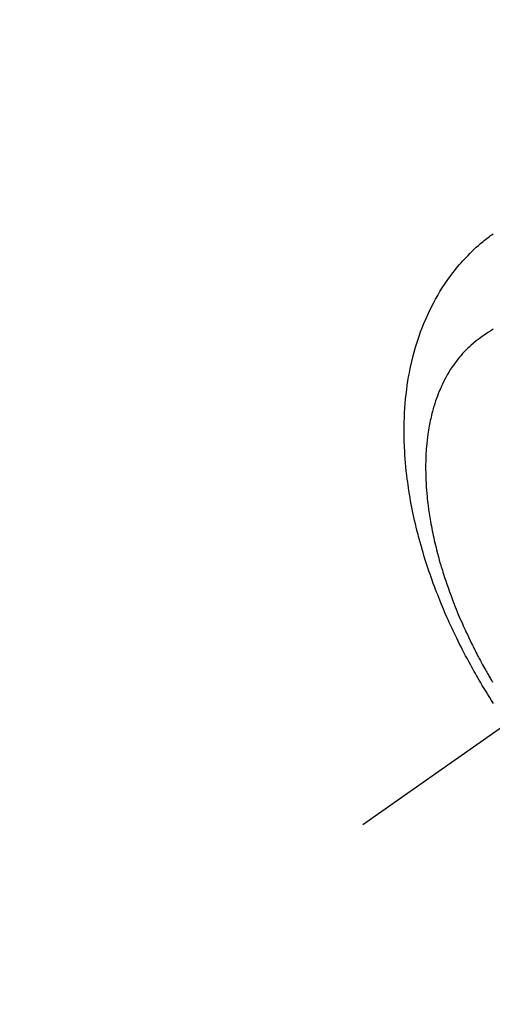
# Model space of a CAD drawing. Extents: x 0 to 26473, y -13 to 8857.
# Drawn here: x 17113 to 17139, y 6759 to 6814 of the extents above; entities that cross this region are included whole.
import ezdxf

# ---------------------------------------------------------------- set-up
doc = ezdxf.new("R2010")
doc.units = 0
doc.header["$LTSCALE"] = 50
doc.header["$MEASUREMENT"] = 0
doc.linetypes.add('CENTER2', pattern=[1.125, 0.75, -0.125, 0.125, -0.125])
doc.linetypes.add('HIDDEN', pattern=[0.375, 0.25, -0.125])
doc.layers.get('0').update_dxf_attribs({"linetype": 'CONTINUOUS'})
doc.layers.get('DEFPOINTS').update_dxf_attribs({"color": 146, "linetype": 'CONTINUOUS'})
doc.layers.add('150-機器', color=8, linetype='CONTINUOUS')
doc.layers.add('166-寸法B', color=11, linetype='CONTINUOUS')
doc.styles.add('KH001', font='txt')
doc.dimstyles.new('KH1xx015', dxfattribs={"dimscale": 10, "dimtxt": 3.8, "dimasz": 0.8, "dimexe": 0.3, "dimexo": 1.2, "dimgap": 0.5, "dimtad": 3, "dimdec": 1, "dimdsep": 46, "dimlunit": 6, "dimtxsty": 'KH001', "dimblk": 'DOT', "dimcen": 1, "dimdle": 1, "dimclrd": 256, "dimclre": 256, "dimclrt": 256, "dimadec": 0, "dimazin": 0, "dimtfac": 1, "dimtdec": 1, "dimtix": 1, "dimtmove": 2, "dimatfit": 3, "dimldrblk": 'CLOSEDBLANK', "dimfxl": 1, "dimtolj": 1, "dimtzin": 0, "dimlwd": -1, "dimlwe": -1, "dimarcsym": 0})
doc.dimstyles.new('KH1xx030', dxfattribs={"dimscale": 30, "dimtxt": 2, "dimasz": 0.6, "dimexe": 0.3, "dimexo": 1.2, "dimgap": 0.5, "dimtad": 3, "dimdec": 1, "dimdsep": 46, "dimlunit": 6, "dimtxsty": 'KH001', "dimblk": 'DOT', "dimcen": 1, "dimdle": 1, "dimclrd": 256, "dimclre": 256, "dimclrt": 256, "dimadec": 0, "dimazin": 0, "dimtfac": 1, "dimtdec": 1, "dimtix": 1, "dimtmove": 2, "dimatfit": 3, "dimldrblk": 'CLOSEDBLANK', "dimfxl": 1, "dimtolj": 1, "dimtzin": 0, "dimlwd": -1, "dimlwe": -1, "dimarcsym": 0})

# ---------------------------------------------------------------- blocks, each defined once
blk = doc.blocks.new('F402_H')
at = {"layer": '150-機器', "color": 13, "linetype": 'CENTER2'}
blk.add_line((0, 0), (-244.018, -170.863), dxfattribs=at)
at = {"layer": '150-機器', "color": 13, "linetype": 'HIDDEN'}
for points in [[(-236.686, -164.058), (-236.789, -163.897), (-236.892, -163.735), (-236.994, -163.572), (-237.1, -163.399), (-237.206, -163.226), (-237.311, -163.052), (-237.415, -162.878), (-237.488, -162.754), (-237.56, -162.631), (-237.632, -162.507), (-237.703, -162.383), (-237.768, -162.269), (-237.832, -162.155), (-237.896, -162.04), (-237.959, -161.925), (-238.056, -161.748), (-238.152, -161.571), (-238.246, -161.393), (-238.34, -161.214), (-238.422, -161.057), (-238.503, -160.899), (-238.583, -160.741), (-238.662, -160.583), (-238.75, -160.403), (-238.838, -160.223), (-238.924, -160.042), (-239.009, -159.861), (-239.078, -159.712), (-239.146, -159.563), (-239.213, -159.414), (-239.28, -159.264), (-239.387, -159.019), (-239.492, -158.773), (-239.595, -158.527), (-239.697, -158.279), (-239.757, -158.129), (-239.816, -157.979), (-239.875, -157.828), (-239.933, -157.677), (-239.998, -157.506), (-240.061, -157.334), (-240.124, -157.161), (-240.185, -156.988), (-240.245, -156.817), (-240.304, -156.644), (-240.363, -156.472), (-240.42, -156.299), (-240.475, -156.127), (-240.53, -155.955), (-240.583, -155.783), (-240.635, -155.61), (-240.693, -155.417), (-240.748, -155.223), (-240.803, -155.029), (-240.855, -154.835), (-240.887, -154.717), (-240.917, -154.599), (-240.948, -154.48), (-240.977, -154.362), (-241.022, -154.18), (-241.065, -153.998), (-241.107, -153.815), (-241.148, -153.633), (-241.187, -153.451), (-241.225, -153.27), (-241.262, -153.089), (-241.297, -152.907), (-241.333, -152.716), (-241.366, -152.524), (-241.399, -152.333), (-241.429, -152.141), (-241.454, -151.982), (-241.477, -151.823), (-241.499, -151.664), (-241.52, -151.505), (-241.549, -151.275), (-241.575, -151.044), (-241.599, -150.812), (-241.621, -150.581), (-241.638, -150.362), (-241.654, -150.144), (-241.667, -149.925), (-241.678, -149.706), (-241.684, -149.572), (-241.689, -149.437), (-241.693, -149.303), (-241.696, -149.169), (-241.699, -148.954), (-241.699, -148.739), (-241.697, -148.525), (-241.693, -148.31), (-241.684, -148.047), (-241.672, -147.784), (-241.656, -147.522), (-241.636, -147.26), (-241.613, -147.002), (-241.586, -146.744), (-241.555, -146.487), (-241.52, -146.23), (-241.484, -145.996), (-241.445, -145.762), (-241.402, -145.53), (-241.356, -145.298), (-241.267, -144.898), (-241.169, -144.502), (-241.059, -144.108), (-240.938, -143.717), (-240.858, -143.479), (-240.774, -143.243), (-240.685, -143.009), (-240.592, -142.776), (-240.469, -142.485), (-240.339, -142.197), (-240.201, -141.913), (-240.057, -141.632), (-239.938, -141.414), (-239.815, -141.198), (-239.688, -140.986), (-239.556, -140.776), (-239.436, -140.592), (-239.313, -140.412), (-239.186, -140.233), (-239.057, -140.057), (-238.965, -139.936), (-238.871, -139.817), (-238.776, -139.699), (-238.679, -139.582), (-238.586, -139.473), (-238.492, -139.366), (-238.397, -139.26), (-238.3, -139.155), (-238.281, -139.134), (-238.262, -139.114), (-238.242, -139.093), (-238.223, -139.073), (-238.111, -138.956), (-237.997, -138.842), (-237.882, -138.728), (-237.766, -138.616), (-237.648, -138.506), (-237.528, -138.398), (-237.407, -138.292), (-237.284, -138.189), (-237.21, -138.128), (-237.136, -138.069), (-237.061, -138.011), (-236.986, -137.953), (-236.917, -137.902), (-236.849, -137.852), (-236.779, -137.802), (-236.71, -137.753)], [(-236.705, -143.097), (-236.841, -143.183), (-236.964, -143.262), (-237.086, -143.342), (-237.207, -143.424), (-237.327, -143.507), (-237.491, -143.625), (-237.652, -143.748), (-237.809, -143.876), (-237.962, -144.008), (-238.055, -144.093), (-238.147, -144.18), (-238.236, -144.27), (-238.324, -144.361), (-238.416, -144.461), (-238.507, -144.564), (-238.595, -144.668), (-238.682, -144.775), (-238.762, -144.877), (-238.84, -144.981), (-238.916, -145.086), (-238.989, -145.192), (-239.089, -145.342), (-239.184, -145.495), (-239.275, -145.65), (-239.363, -145.807), (-239.427, -145.927), (-239.488, -146.048), (-239.548, -146.17), (-239.605, -146.293), (-239.666, -146.43), (-239.725, -146.567), (-239.78, -146.706), (-239.834, -146.845), (-239.883, -146.98), (-239.93, -147.115), (-239.974, -147.252), (-240.017, -147.389), (-240.041, -147.469), (-240.064, -147.549), (-240.087, -147.629), (-240.109, -147.71), (-240.135, -147.812), (-240.161, -147.916), (-240.186, -148.019), (-240.209, -148.122), (-240.23, -148.218), (-240.25, -148.313), (-240.269, -148.408), (-240.287, -148.504), (-240.308, -148.624), (-240.328, -148.743), (-240.347, -148.863), (-240.365, -148.984), (-240.387, -149.152), (-240.408, -149.32), (-240.426, -149.489), (-240.442, -149.658), (-240.453, -149.797), (-240.462, -149.937), (-240.471, -150.076), (-240.477, -150.216), (-240.483, -150.37), (-240.488, -150.525), (-240.49, -150.679), (-240.491, -150.834), (-240.491, -150.98), (-240.489, -151.126), (-240.486, -151.273), (-240.481, -151.419), (-240.478, -151.505), (-240.474, -151.592), (-240.47, -151.679), (-240.465, -151.765), (-240.454, -151.941), (-240.441, -152.117), (-240.426, -152.293), (-240.409, -152.469), (-240.396, -152.597), (-240.382, -152.725), (-240.367, -152.853), (-240.351, -152.981), (-240.322, -153.203), (-240.29, -153.424), (-240.255, -153.645), (-240.218, -153.866), (-240.194, -153.998), (-240.17, -154.13), (-240.145, -154.262), (-240.119, -154.394), (-240.091, -154.527), (-240.063, -154.66), (-240.034, -154.793), (-240.004, -154.926), (-239.973, -155.061), (-239.941, -155.195), (-239.908, -155.329), (-239.875, -155.464), (-239.826, -155.654), (-239.775, -155.844), (-239.723, -156.033), (-239.669, -156.222), (-239.657, -156.263), (-239.645, -156.303), (-239.633, -156.344), (-239.62, -156.385), (-239.587, -156.494), (-239.554, -156.603), (-239.521, -156.712), (-239.487, -156.821), (-239.426, -157.009), (-239.365, -157.196), (-239.301, -157.383), (-239.236, -157.57), (-239.153, -157.803), (-239.068, -158.035), (-238.98, -158.267), (-238.891, -158.498), (-238.834, -158.642), (-238.776, -158.786), (-238.717, -158.929), (-238.658, -159.073), (-238.602, -159.205), (-238.545, -159.338), (-238.487, -159.471), (-238.429, -159.603), (-238.38, -159.713), (-238.33, -159.824), (-238.28, -159.935), (-238.229, -160.045), (-238.152, -160.21), (-238.073, -160.375), (-237.994, -160.54), (-237.913, -160.704), (-237.87, -160.792), (-237.826, -160.88), (-237.782, -160.968), (-237.738, -161.056), (-237.693, -161.143), (-237.648, -161.231), (-237.603, -161.318), (-237.557, -161.406), (-237.523, -161.471), (-237.488, -161.537), (-237.453, -161.602), (-237.418, -161.667), (-237.401, -161.699), (-237.384, -161.73), (-237.367, -161.762), (-237.35, -161.793), (-237.295, -161.892), (-237.241, -161.991), (-237.186, -162.09), (-237.131, -162.188), (-237.094, -162.253), (-237.058, -162.318), (-237.021, -162.383), (-236.983, -162.448), (-236.952, -162.501), (-236.921, -162.555), (-236.89, -162.609), (-236.859, -162.662), (-236.827, -162.716), (-236.796, -162.77), (-236.764, -162.824), (-236.733, -162.877)]]:
    blk.add_lwpolyline(points, dxfattribs=at)
blk = doc.blocks.new('_Dot')
at = {"color": 0, "linetype": 'ByBlock', "lineweight": -2}
blk.add_line((-0.5, 0), (-1, 0), dxfattribs=at)
at = {"color": 0, "linetype": 'ByBlock', "const_width": 0.5}
blk.add_lwpolyline([(-0.25, 0, 1), (0.25, 0, 1)], format="xyb", close=True, dxfattribs=at)
blk = doc.blocks.new('*D335')
at = {"layer": 'DEFPOINTS', "transparency": 16777216}
for p, q in [((17069.048, 6887.942), (17069.048, 6684.053)), ((17179.048, 6887.942), (17179.048, 6684.053)), ((17077.048, 6687.053), (17171.048, 6687.053))]:
    blk.add_line(p, q, dxfattribs=at)
at = {"layer": 'DEFPOINTS', "color": 0, "transparency": 16777216}
for p in [(17069.048, 6899.942), (17179.048, 6899.942), (17179.048, 6687.053)]:
    blk.add_point(p, dxfattribs=at)
at = {"layer": 'DEFPOINTS', "transparency": 16777216, "xscale": 8, "yscale": 8, "zscale": 8, "rotation": 180}
blk.add_blockref('_Dot', (17069.048, 6687.053), dxfattribs=at)
at = {"layer": 'DEFPOINTS', "transparency": 16777216, "xscale": 8, "yscale": 8, "zscale": 8}
blk.add_blockref('_Dot', (17179.048, 6687.053), dxfattribs=at)
at = {"layer": 'DEFPOINTS', "transparency": 16777216, "insert": (17124.048, 6711.053), "char_height": 38, "attachment_point": 5, "style": 'KH001'}
blk.add_mtext('\\A1;110', dxfattribs=at)
blk = doc.blocks.new('_ClosedBlank')
at = {"color": 0, "linetype": 'ByBlock', "lineweight": -2}
for p, q in [((-1, 0.1667), (0, 0)), ((-1, 0.1667), (-1, -0.1667)), ((0, 0), (-1, -0.1667))]:
    blk.add_line(p, q, dxfattribs=at)
blk = doc.blocks.new('*D341')
at = {"layer": '166-寸法B', "transparency": 16777216}
for p, q in [((17260.6, 7159.942), (16962.3, 7159.942)), ((16971.3, 6752.942), (16971.3, 7141.942)), ((17230.6, 6734.942), (16962.3, 6734.942))]:
    blk.add_line(p, q, dxfattribs=at)
at = {"layer": 'DEFPOINTS', "color": 0, "transparency": 16777216}
for p in [(16971.3, 7159.942), (17296.6, 7159.942), (17266.6, 6734.942)]:
    blk.add_point(p, dxfattribs=at)
at = {"layer": '166-寸法B', "transparency": 16777216, "xscale": 18, "yscale": 18, "zscale": 18}
for p, rotation in [((16971.3, 7159.942), 90), ((16971.3, 6734.942), 270)]:
    blk.add_blockref('_Dot', p, dxfattribs=dict(at, rotation=rotation))
at = {"layer": '166-寸法B', "transparency": 16777216, "insert": (16919.459, 7102.337), "char_height": 60, "attachment_point": 5, "rotation": 90, "style": 'KH001'}
blk.add_mtext('\\A1;425', dxfattribs=at)

msp = doc.modelspace()

# ---------------------------------------------------------------- block references
at = {"layer": '150-機器'}
msp.add_blockref('F402_H', (17376.034, 6940.134), dxfattribs=at)

# ---------------------------------------------------------------- dimensions: what is measured, and where the dimension line sits
at = {"layer": '166-寸法B'}
dim = msp.add_linear_dim(base=(16971.3, 7159.942), p1=(17266.6, 6734.942), p2=(17296.6, 7159.942), angle=90, dimstyle='KH1xx030', override={"dimtmove": 1}, dxfattribs=at)
dim.commit()
dim.dimension.update_dxf_attribs({"geometry": '*D341', "text_midpoint": (16964.459, 7102.337), "dimtype": 128})
at = {"layer": 'DEFPOINTS'}
dim = msp.add_linear_dim(base=(17179.048, 6687.053), p1=(17069.048, 6899.942), p2=(17179.048, 6899.942), angle=180, dimstyle='KH1xx015', dxfattribs=at)
dim.commit()
dim.dimension.update_dxf_attribs({"geometry": '*D335', "text_midpoint": (17124.048, 6711.053)})

doc.saveas('drawing.dxf')
